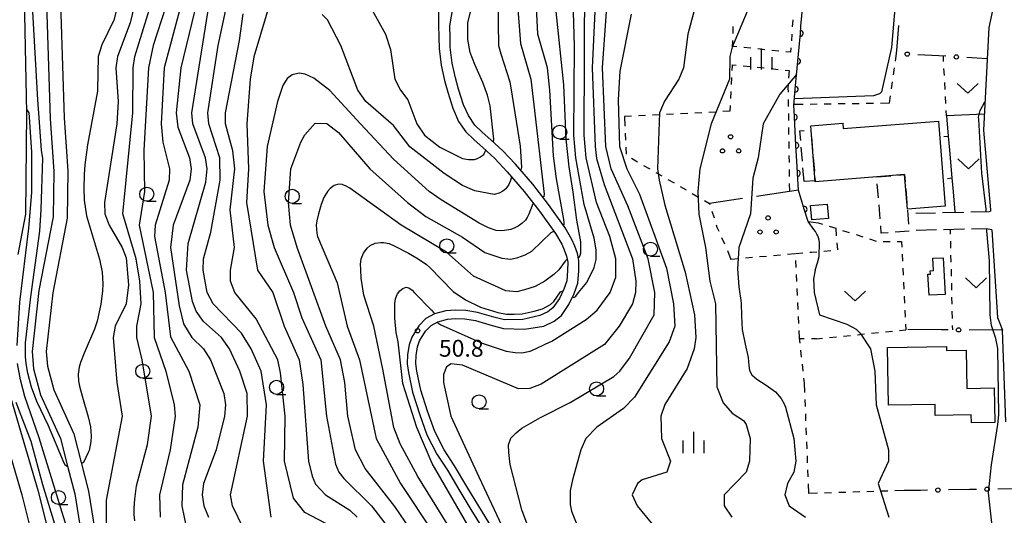
# Model space of a CAD drawing. Units: metres. Extents: x -48055 to -45747, y -145591 to -143873.
# Drawn here: x -47267 to -47092, y -145110 to -145021 of the extents above; entities that cross this region are included whole.
import ezdxf

# ---------------------------------------------------------------- set-up
doc = ezdxf.new("R2010")
doc.units = ezdxf.units.M
doc.header["$LTSCALE"] = 2.5
doc.layers.get('0').update_dxf_attribs({"linetype": 'CONTINUOUS'})
for name, color, linetype in [('2101000', 7, 'CONTINUOUS'), ('2106000', 7, 'CONTINUOUS'), ('3001000', 7, 'CONTINUOUS'), ('3003000', 7, 'CONTINUOUS'), ('6110000', 7, 'CONTINUOUS'), ('6130000', 7, 'CONTINUOUS'), ('6140000', 7, 'CONTINUOUS'), ('6301000', 7, 'CONTINUOUS'), ('6302000', 7, 'CONTINUOUS'), ('6313000', 7, 'CONTINUOUS'), ('6318000', 7, 'CONTINUOUS'), ('6331000', 7, 'CONTINUOUS'), ('6334000', 7, 'CONTINUOUS'), ('7101000', 7, 'CONTINUOUS'), ('7102000', 7, 'CONTINUOUS'), ('7312000', 7, 'CONTINUOUS')]:
    doc.layers.add(name, color=color, linetype=linetype)
doc.styles.add('Dm_Anotation', font='txt')

# ---------------------------------------------------------------- blocks, each defined once
blk = doc.blocks.new('633100')
at = {"color": 0, "linetype": 'ByBlock', "lineweight": -2}
blk.add_lwpolyline([(0, -0.5), (0.67, -0.5)], dxfattribs=at)
blk.add_circle((0, 0), 0.5, dxfattribs=at)
blk = doc.blocks.new('631300')
at = {"color": 0, "linetype": 'ByBlock', "lineweight": -2}
blk.add_lwpolyline([(0.75, 0.35), (0, -0.35), (-0.75, 0.35)], dxfattribs=at)
blk = doc.blocks.new('631800')
at = {"color": 0, "linetype": 'ByBlock', "lineweight": -2}
for centre in [(0, 0.667), (-0.577, -0.333), (0.577, -0.333)]:
    blk.add_circle(centre, 0.15, dxfattribs=at)
blk = doc.blocks.new('633400')
at = {"color": 0, "linetype": 'ByBlock', "lineweight": -2}
for points in [[(0, -0.75), (0, 0.75)], [(-0.75, -0.75), (-0.75, 0.15)], [(0.75, -0.75), (0.75, 0.15)]]:
    blk.add_lwpolyline(points, dxfattribs=at)
blk = doc.blocks.new('731200')
at = {"color": 0, "linetype": 'ByBlock', "lineweight": -2}
blk.add_circle((0, 0), 0.15, dxfattribs=at)
blk = doc.blocks.new('DMDR_HANEN_0.2')
at = {"color": 0, "linetype": 'Continuous', "lineweight": -2}
blk.add_arc((0, 0), 1, 180, 0, dxfattribs=at)
blk = doc.blocks.new('DMDR_POINT_0.15')
at = {"color": 0, "linetype": 'Continuous', "lineweight": -2}
blk.add_circle((0, 0), 1, dxfattribs=at)
blk = doc.blocks.new('DMDR_TICK_0.3')
at = {"color": 0, "linetype": 'Continuous', "lineweight": -2}
blk.add_line((0, -1), (0, 0), dxfattribs=at)

msp = doc.modelspace()

# ---------------------------------------------------------------- linework, layer by layer
at = {"layer": '2101000', "flags": 128}
for points in [[(-47255.14, -144922.76), (-47256.4, -144927.84), (-47257.35, -144934.57), (-47257.34, -144941.41), (-47256.59, -144950.28), (-47256.09, -144959.42), (-47255.56, -144963.54), (-47255.87, -144968.36), (-47257.3, -144973.06), (-47258.78, -144980), (-47259.62, -144989.75), (-47259.89, -145003.65), (-47259.42, -145020.37), (-47258.82, -145038.92), (-47258.14, -145048.36), (-47258.29, -145056.79), (-47260.81, -145070.03), (-47261.99, -145080.52), (-47261.78, -145083.14), (-47260.67, -145087.34), (-47257.11, -145095.14), (-47255.77, -145100.26), (-47254.46, -145105.35), (-47252.75, -145116.06)], [(-47267.52, -144972.29), (-47266.29, -144975.88), (-47266.64, -144992.05), (-47265.96, -145014.64), (-47265.49, -145038.03), (-47265.66, -145056.05), (-47267.04, -145063.25)], [(-47260.67, -144976.91), (-47261.25, -144979.63), (-47262.12, -144989.62), (-47262.39, -145003.67), (-47261.91, -145020.45), (-47261.32, -145039.05), (-47260.64, -145048.43), (-47260.78, -145056.54), (-47263.28, -145069.66), (-47264.5, -145080.48), (-47264.25, -145083.56), (-47263.03, -145088.19), (-47259.47, -145095.98), (-47258.19, -145100.89), (-47256.91, -145105.86), (-47255.19, -145116.64), (-47253.36, -145122.32), (-47251.24, -145127.38), (-47247.8, -145132.87)], [(-47088.2, -144998.04), (-47090.93, -145006.79), (-47094.38, -145022.82), (-47095.36, -145041.08)], [(-47192.25, -145017.91), (-47192.24, -145022.36), (-47192.19, -145024.61), (-47192.14, -145026.55), (-47191.77, -145029.53), (-47191.17, -145032.28), (-47190.6, -145034.35), (-47189.71, -145037.21), (-47188.66, -145039.56), (-47187.37, -145041.41), (-47185.9, -145042.82), (-47184.37, -145044.2), (-47182.21, -145046.17), (-47180.02, -145048.5), (-47176.99, -145051.99), (-47174.29, -145055.5), (-47171.41, -145059.52), (-47170.33, -145061.37), (-47169.88, -145062.4), (-47169.48, -145063.53), (-47169.27, -145064.57), (-47169.31, -145066.08), (-47169.45, -145067.94), (-47169.98, -145069.41), (-47170.75, -145071.05), (-47171.9, -145072.7), (-47172.81, -145073.45), (-47174.24, -145074.07), (-47177.24, -145074.83), (-47180.49, -145074.89), (-47182.4, -145074.41), (-47185.32, -145073.54), (-47187.41, -145073.21), (-47189.25, -145073.12), (-47190.93, -145073.29), (-47192.93, -145073.81), (-47194.48, -145074.65), (-47195.71, -145075.94), (-47196.97, -145077.95), (-47197.46, -145079.31), (-47197.73, -145081.06), (-47197.81, -145082.68), (-47197.6, -145084.22), (-47196.85, -145087.76), (-47195.63, -145091.59), (-47194.31, -145095.32), (-47192.56, -145098.77), (-47190.66, -145101.64), (-47188.65, -145105.09), (-47186.49, -145108.61), (-47184.35, -145112.06)], [(-47183.09, -145111.25), (-47187.23, -145104.56), (-47189.38, -145100.85), (-47191.26, -145098.02), (-47192.92, -145094.73), (-47194.21, -145091.11), (-47195.39, -145087.37), (-47196.11, -145084.03), (-47196.3, -145082.62), (-47196.24, -145081.21), (-47196, -145079.68), (-47195.61, -145078.6), (-47194.53, -145076.87), (-47193.56, -145075.86), (-47192.38, -145075.22), (-47190.67, -145074.77), (-47189.21, -145074.63), (-47187.56, -145074.71), (-47185.67, -145075), (-47182.67, -145075.88), (-47180.69, -145076.38), (-47176.97, -145076.54), (-47173.5, -145076), (-47171.69, -145075.1), (-47170.39, -145074.08), (-47169.05, -145072.12), (-47168.1, -145070.16), (-47167.49, -145068.34), (-47167.26, -145066.14), (-47167.29, -145064.28), (-47167.53, -145063.07), (-47167.97, -145061.77), (-47168.51, -145060.54), (-47169.69, -145058.48), (-47172.69, -145054.31), (-47175.44, -145050.72), (-47178.56, -145047.13), (-47180.8, -145044.75), (-47182.94, -145042.8), (-47184.45, -145041.43), (-47185.78, -145040.19), (-47186.92, -145038.49), (-47187.81, -145036.59), (-47188.67, -145033.81), (-47189.22, -145031.81), (-47189.8, -145029.19), (-47190.15, -145026.32), (-47190.19, -145024.58), (-47190.24, -145022.51), (-47189.61, -145019.06)], [(-47095.36, -145041.08), (-47094.08, -145055.31), (-47094.06, -145055.52)], [(-47093.85, -145058.85), (-47092.83, -145074.44), (-47091.97, -145076.69)], [(-47271.83, -145075.34), (-47272.01, -145076.58), (-47271.43, -145088.74), (-47266.35, -145105.99), (-47260.92, -145127.6), (-47261.19, -145132.71), (-47278.32, -145130.59), (-47305.29, -145127.75), (-47310.53, -145127.43), (-47310.94, -145124.02)], [(-47091.33, -145093), (-47091.97, -145076.69)], [(-47268.45, -145088.24), (-47263.46, -145105.2), (-47257.9, -145127.31), (-47254.85, -145132.86)]]:
    msp.add_lwpolyline(points, dxfattribs=at)
at = {"layer": '2106000', "linetype": 'Continuous'}
for points in [[(-47107.39, -145055.87), (-47103.85, -145055.79)], [(-47102.6, -145055.76), (-47098.85, -145055.67)], [(-47097.6, -145055.64), (-47094.3, -145055.57)], [(-47094.3, -145055.57), (-47094.06, -145055.52)], [(-47103.7, -145058.86), (-47107.32, -145058.94)], [(-47098.7, -145058.75), (-47102.45, -145058.83)], [(-47094.79, -145058.66), (-47097.45, -145058.72)], [(-47093.85, -145058.85), (-47094.79, -145058.66)]]:
    msp.add_lwpolyline(points, dxfattribs=at)
at = {"layer": '3001000', "flags": 128}
for points in [[(-47125.99, -145041.16), (-47126.06, -145040.33), (-47120.37, -145039.87), (-47120.29, -145040.83), (-47103.35, -145039.47), (-47102.13, -145054.64), (-47108.85, -145055.18), (-47109.35, -145049), (-47114.31, -145049.4), (-47125.26, -145050.28)], [(-47122.9, -145056.81), (-47125.85, -145057.07), (-47126.08, -145054.53), (-47123.13, -145054.26)], [(-47105, -145070.48), (-47105.2, -145066.76), (-47104.78, -145066.73), (-47104.81, -145066.15), (-47104.24, -145066.11), (-47104.36, -145063.91), (-47102.48, -145063.81), (-47102.12, -145070.33)], [(-47112.43, -145079.8), (-47101.92, -145079.61), (-47101.91, -145080.34), (-47098.42, -145080.27), (-47098.29, -145087.08), (-47093.42, -145086.99), (-47093.31, -145093.13), (-47097.48, -145093.21), (-47097.51, -145091.78), (-47103.91, -145091.9), (-47103.95, -145089.93), (-47112.25, -145090.08)]]:
    msp.add_lwpolyline(points, close=True, dxfattribs=at)
at = {"layer": '3003000', "linetype": 'Continuous'}
for points in [[(-47127.97, -145041.21), (-47127.22, -145041.15)], [(-47127.83, -145042.92), (-47127.97, -145041.21)], [(-47125.9, -145042.28), (-47125.71, -145044.72)], [(-47127.53, -145046.59), (-47127.73, -145044.14)], [(-47125.61, -145045.95), (-47125.41, -145048.39)], [(-47127.24, -145050.25), (-47127.43, -145047.81)], [(-47114.29, -145049.4), (-47111.79, -145049.2)], [(-47110.54, -145049.1), (-47109.35, -145049)], [(-47109.35, -145049), (-47109.24, -145050.32)], [(-47125.27, -145050.1), (-47127.24, -145050.25)], [(-47125.31, -145049.61), (-47125.27, -145050.1)], [(-47114.01, -145053.14), (-47114.22, -145050.63)], [(-47109.14, -145051.57), (-47108.94, -145054.07)], [(-47113.71, -145056.89), (-47113.91, -145054.39)], [(-47108.84, -145055.33), (-47108.65, -145057.83)], [(-47113.5, -145059.46), (-47113.61, -145058.14)], [(-47112.31, -145059.37), (-47113.5, -145059.46)], [(-47108.56, -145059.08), (-47111.06, -145059.27)]]:
    msp.add_lwpolyline(points, dxfattribs=at)
at = {"layer": '6110000', "linetype": 'Continuous'}
for points in [[(-47127.79, -145022.61), (-47127.46, -145018.88)], [(-47127.9, -145023.86), (-47127.79, -145022.61)], [(-47128.23, -145027.59), (-47127.9, -145023.86)], [(-47128.35, -145028.84), (-47128.23, -145027.59)], [(-47128.68, -145032.58), (-47128.35, -145028.84)], [(-47128.79, -145033.82), (-47128.68, -145032.58)], [(-47129.05, -145036.76), (-47128.79, -145033.82)], [(-47129.01, -145037.56), (-47129.05, -145036.76)], [(-47128.94, -145038.81), (-47129.01, -145037.56)], [(-47128.74, -145042.55), (-47128.94, -145038.81)], [(-47128.68, -145043.8), (-47128.74, -145042.55)], [(-47128.48, -145047.54), (-47128.68, -145043.8)], [(-47128.41, -145048.79), (-47128.48, -145047.54)], [(-47128.25, -145051.77), (-47128.41, -145048.79)], [(-47127.57, -145053.98), (-47128.25, -145051.77)], [(-47127.2, -145055.17), (-47127.57, -145053.98)], [(-47126.51, -145057.38), (-47127.2, -145055.17)]]:
    msp.add_lwpolyline(points, dxfattribs=at)
at = {"layer": '6130000', "linetype": 'Continuous'}
for points in [[(-47110.68, -145026.22), (-47110.38, -145022.48)], [(-47110.78, -145027.46), (-47110.68, -145026.22)], [(-47110.77, -145027.46), (-47110.78, -145027.46)], [(-47103.28, -145027.88), (-47107.02, -145027.67)], [(-47102.03, -145027.95), (-47103.28, -145027.88)], [(-47094.68, -145028.37), (-47098.29, -145028.16)], [(-47102.88, -145076.63), (-47108.79, -145076.6)], [(-47101.63, -145076.64), (-47102.88, -145076.63)], [(-47091.97, -145076.69), (-47097.88, -145076.66)], [(-47106.56, -145105.22), (-47109.46, -145105.27)], [(-47105.31, -145105.2), (-47106.56, -145105.22)], [(-47097.81, -145105.07), (-47101.56, -145105.13)], [(-47096.56, -145105.05), (-47097.81, -145105.07)], [(-47089.91, -145104.94), (-47092.81, -145104.99)]]:
    msp.add_lwpolyline(points, dxfattribs=at)
at = {"layer": '6140000', "linetype": 'Continuous'}
for points in [[(-47101.92, -145038.53), (-47101.61, -145042.14)], [(-47101.61, -145042.14), (-47101.39, -145044.63)], [(-47101.39, -145044.63), (-47100.96, -145049.61)], [(-47100.96, -145049.61), (-47100.75, -145052.1)], [(-47100.75, -145052.1), (-47100.44, -145055.71)]]:
    msp.add_lwpolyline(points, dxfattribs=at)
at = {"layer": '6301000', "linetype": 'Continuous'}
for points in [[(-47129.24, -145021.48), (-47129.33, -145022.73)], [(-47139.88, -145022.62), (-47139.92, -145023.87)], [(-47129.41, -145023.98), (-47129.5, -145025.22)], [(-47139.96, -145025.12), (-47140, -145026.18)], [(-47139.17, -145026.27), (-47140, -145026.18)], [(-47136.69, -145026.52), (-47137.93, -145026.39)], [(-47134.2, -145026.77), (-47135.44, -145026.64)], [(-47129.59, -145026.47), (-47129.65, -145027.23)], [(-47131.71, -145027.02), (-47132.96, -145026.9)], [(-47129.65, -145027.23), (-47130.47, -145027.15)], [(-47110.97, -145028.8), (-47110.78, -145027.46)], [(-47102.42, -145028.86), (-47102.47, -145027.93)], [(-47140.01, -145029.45), (-47140.07, -145030.47)], [(-47140.01, -145029.45), (-47139.3, -145029.52)], [(-47138.05, -145029.65), (-47136.81, -145029.77)], [(-47135.57, -145029.89), (-47134.32, -145030.02)], [(-47133.08, -145030.14), (-47131.84, -145030.27)], [(-47111.33, -145031.27), (-47111.15, -145030.03)], [(-47102.29, -145031.36), (-47102.36, -145030.11)], [(-47140.13, -145031.72), (-47140.2, -145032.97)], [(-47130.59, -145030.39), (-47129.88, -145030.46)], [(-47129.88, -145030.46), (-47129.98, -145031.86)], [(-47130.07, -145033.11), (-47130.1, -145033.56)], [(-47130.1, -145033.56), (-47130.09, -145034.36)], [(-47111.68, -145033.74), (-47111.5, -145032.51)], [(-47102.16, -145033.85), (-47102.23, -145032.6)], [(-47140.26, -145034.22), (-47140.32, -145035.47)], [(-47112.05, -145036.32), (-47111.86, -145034.98)], [(-47102.03, -145036.35), (-47102.1, -145035.1)], [(-47140.39, -145036.72), (-47140.44, -145037.74)], [(-47130.07, -145035.61), (-47130.05, -145036.86)], [(-47127.42, -145036.51), (-47129.03, -145036.53)], [(-47124.92, -145036.48), (-47126.17, -145036.5)], [(-47122.42, -145036.45), (-47123.67, -145036.47)], [(-47119.92, -145036.42), (-47121.17, -145036.44)], [(-47117.42, -145036.39), (-47118.67, -145036.4)], [(-47114.92, -145036.36), (-47116.17, -145036.37)], [(-47112.05, -145036.32), (-47113.67, -145036.34)], [(-47157.92, -145038.63), (-47159.17, -145038.69)], [(-47159.17, -145038.69), (-47159.09, -145040.4)], [(-47155.42, -145038.5), (-47156.67, -145038.56)], [(-47152.93, -145038.37), (-47154.18, -145038.44)], [(-47150.43, -145038.25), (-47151.68, -145038.31)], [(-47147.93, -145038.12), (-47149.18, -145038.18)], [(-47145.44, -145037.99), (-47146.69, -145038.06)], [(-47142.94, -145037.87), (-47144.19, -145037.93)], [(-47140.44, -145037.74), (-47141.69, -145037.8)], [(-47130.03, -145038.11), (-47130.02, -145039.36)], [(-47101.92, -145038.53), (-47101.97, -145037.6)], [(-47130, -145040.61), (-47129.98, -145041.86)], [(-47159.04, -145041.64), (-47158.98, -145042.89)], [(-47158.93, -145044.14), (-47158.87, -145045.39)], [(-47129.97, -145043.11), (-47129.95, -145044.36)], [(-47129.93, -145045.61), (-47129.91, -145046.86)], [(-47157.93, -145046.1), (-47156.85, -145046.73)], [(-47155.76, -145047.36), (-47154.68, -145047.98)], [(-47153.6, -145048.61), (-47152.52, -145049.24)], [(-47129.9, -145048.11), (-47129.88, -145049.36)], [(-47151.44, -145049.87), (-47150.36, -145050.49)], [(-47149.28, -145051.12), (-47148.2, -145051.75)], [(-47129.86, -145050.61), (-47129.84, -145052.01)], [(-47147.12, -145052.38), (-47146.03, -145053)], [(-47144.95, -145053.63), (-47144.04, -145054.16)], [(-47144.04, -145054.16), (-47143.98, -145054.35)], [(-47143.61, -145055.54), (-47143.24, -145056.73)], [(-47142.87, -145057.93), (-47142.73, -145058.39)], [(-47124.72, -145057.58), (-47123.96, -145057.82)], [(-47122.77, -145058.2), (-47121.58, -145058.57)], [(-47142.73, -145058.39), (-47142.41, -145059.09)], [(-47121.61, -145058.56), (-47121.5, -145059.93)], [(-47120.38, -145058.95), (-47119.19, -145059.33)], [(-47118, -145059.7), (-47116.81, -145060.08)], [(-47101.19, -145059.6), (-47101.21, -145058.81)], [(-47141.89, -145060.22), (-47141.36, -145061.36)], [(-47121.41, -145061.18), (-47121.31, -145062.43)], [(-47115.62, -145060.46), (-47114.43, -145060.84)], [(-47113.18, -145060.9), (-47111.93, -145060.89)], [(-47110.68, -145060.89), (-47109.89, -145060.89)], [(-47109.89, -145060.89), (-47109.84, -145061.9)], [(-47101.13, -145062.1), (-47101.16, -145060.85)], [(-47140.87, -145062.5), (-47140.25, -145064.1)], [(-47131.42, -145063.34), (-47132.67, -145063.45)], [(-47128.81, -145063.12), (-47130.18, -145063.24)], [(-47127.48, -145063.01), (-47128.73, -145063.11)], [(-47125.89, -145062.87), (-47126.24, -145062.9)], [(-47124.99, -145062.79), (-47125.89, -145062.87)], [(-47122.5, -145062.58), (-47123.75, -145062.69)], [(-47109.79, -145063.15), (-47109.73, -145064.4)], [(-47101.08, -145064.6), (-47101.11, -145063.35)], [(-47138.89, -145063.98), (-47140.25, -145064.1)], [(-47136.4, -145063.77), (-47137.65, -145063.88)], [(-47133.91, -145063.56), (-47135.16, -145063.66)], [(-47128.76, -145064.28), (-47128.7, -145065.53)], [(-47128.64, -145066.78), (-47128.58, -145068.03)], [(-47109.67, -145065.65), (-47109.62, -145066.89)], [(-47101.02, -145067.1), (-47101.05, -145065.85)], [(-47109.56, -145068.14), (-47109.5, -145069.39)], [(-47100.97, -145069.6), (-47100.99, -145068.35)], [(-47128.52, -145069.28), (-47128.47, -145070.53)], [(-47128.41, -145071.77), (-47128.35, -145073.02)], [(-47109.44, -145070.64), (-47109.39, -145071.89)], [(-47100.91, -145072.1), (-47100.94, -145070.85)], [(-47109.33, -145073.14), (-47109.27, -145074.39)], [(-47100.85, -145074.6), (-47100.88, -145073.35)], [(-47128.29, -145074.27), (-47128.23, -145075.52)], [(-47109.22, -145075.64), (-47109.17, -145076.64)], [(-47128.17, -145076.77), (-47128.11, -145078.14)], [(-47117.73, -145077.51), (-47116.48, -145077.38)], [(-47115.24, -145077.26), (-47113.99, -145077.13)], [(-47112.75, -145077.01), (-47111.51, -145076.88)], [(-47110.26, -145076.75), (-47109.17, -145076.64)], [(-47100.81, -145076.65), (-47100.82, -145075.85)], [(-47128.11, -145078.14), (-47128.01, -145079.02)], [(-47127.19, -145078.25), (-47128.1, -145078.25)], [(-47125.04, -145078.25), (-47125.94, -145078.25)], [(-47125.04, -145078.25), (-47123.94, -145078.14)], [(-47122.7, -145078.01), (-47121.46, -145077.89)], [(-47120.21, -145077.76), (-47118.97, -145077.63)], [(-47127.87, -145080.26), (-47127.73, -145081.5)], [(-47127.59, -145082.74), (-47127.46, -145083.99)], [(-47127.32, -145085.23), (-47127.22, -145086.1)], [(-47127.22, -145086.1), (-47127.15, -145087.82)], [(-47127.1, -145089.07), (-47127.05, -145090.32)], [(-47127, -145091.57), (-47126.96, -145092.82)], [(-47126.91, -145094.07), (-47126.86, -145095.32)], [(-47126.81, -145096.57), (-47126.76, -145097.82)], [(-47126.71, -145099.07), (-47126.66, -145100.31)], [(-47126.61, -145101.56), (-47126.56, -145102.81)], [(-47126.51, -145104.06), (-47126.45, -145105.78)], [(-47117.33, -145105.51), (-47118.58, -145105.55)], [(-47114.83, -145105.43), (-47116.08, -145105.47)], [(-47112.33, -145105.36), (-47113.58, -145105.39)], [(-47109.46, -145105.27), (-47111.08, -145105.32)], [(-47124.83, -145105.74), (-47126.45, -145105.78)], [(-47122.33, -145105.66), (-47123.58, -145105.7)], [(-47119.83, -145105.58), (-47121.08, -145105.62)]]:
    msp.add_lwpolyline(points, dxfattribs=at)
at = {"layer": '6301000', "flags": 128}
for points in [[(-47128.25, -145051.77), (-47129.84, -145052.01)], [(-47126.51, -145057.38), (-47124.72, -145057.58)]]:
    msp.add_lwpolyline(points, dxfattribs=at)
at = {"layer": '6302000', "flags": 128}
msp.add_lwpolyline([(-47095.21, -145038.25), (-47101.92, -145038.53)], dxfattribs=at)
at = {"layer": '6302000', "linetype": 'Continuous'}
for points in [[(-47129.84, -145052.01), (-47135.71, -145052.9)], [(-47138.18, -145053.27), (-47144.04, -145054.16)]]:
    msp.add_lwpolyline(points, dxfattribs=at)
at = {"layer": '7101000', "flags": 128}
for points, elevation in [([(-47150.18, -144930.18), (-47150.68, -144935.32), (-47151.59, -144938), (-47152.52, -144939.48), (-47154.3, -144942), (-47160, -144948.59), (-47163.19, -144954), (-47164.3, -144958), (-47166.04, -144976), (-47166.73, -144980), (-47169.3, -144986), (-47172.36, -144991.64), (-47176.38, -145004), (-47178.25, -145018), (-47177.67, -145025.67), (-47175.82, -145032), (-47175.26, -145036.61), (-47173.46, -145052.52), (-47173.54, -145052.91), (-47173.68, -145053.01)], 60), ([(-47258.17, -145100.95), (-47258.26, -145100.97), (-47258.56, -145100.8), (-47258.78, -145100.37), (-47261.57, -145093.72), (-47263.64, -145089.38), (-47264.64, -145086.87), (-47265.24, -145084.37), (-47265.58, -145082.66), (-47265.65, -145081.41), (-47265.68, -145078.96), (-47264.74, -145070.75), (-47263.12, -145059.07), (-47262.89, -145055.21), (-47262.59, -145046.11), (-47262.84, -145044.74), (-47263.21, -145039.7), (-47263.48, -145035.7), (-47264.94, -145009.44), (-47265.45, -145001.58), (-47265.71, -144998.58), (-47266.28, -144993.61), (-47266.44, -144993.2), (-47266.61, -144993.19)], 80), ([(-47249.11, -145018), (-47250, -145021.49), (-47252.09, -145025.91), (-47252.73, -145028), (-47252.87, -145034), (-47252.9, -145034.14), (-47254.65, -145043.69), (-47255.1, -145047.27), (-47255.25, -145049.01), (-47255.33, -145051.51), (-47255.24, -145053.57), (-47254.82, -145056.37), (-47253.77, -145059.91), (-47252.51, -145064.08), (-47252.05, -145066.37), (-47251.91, -145068.47), (-47251.96, -145069.75), (-47252.28, -145072.06), (-47252.94, -145075.08), (-47253.4, -145076.52), (-47255.24, -145080.78), (-47255.91, -145082.48), (-47256.13, -145083.3), (-47256.3, -145084.52), (-47256.23, -145085.78), (-47256.06, -145086.67), (-47255.52, -145088.64), (-47254.51, -145092.14), (-47254.15, -145093.92), (-47254.02, -145095.56), (-47254.05, -145096.54), (-47254.34, -145098.15), (-47254.52, -145098.49), (-47255.39, -145100.25), (-47255.61, -145100.38), (-47255.73, -145100.41)], 80), ([(-47235.63, -145020), (-47238.04, -145030), (-47238.89, -145038), (-47238.59, -145040.59), (-47236.52, -145046), (-47236.2, -145048), (-47236.48, -145050), (-47239.41, -145058), (-47239.87, -145062), (-47238.36, -145072.35), (-47237.6, -145075.6), (-47236.12, -145078), (-47234.05, -145080), (-47232.8, -145082), (-47230.4, -145088), (-47230.12, -145090), (-47230.28, -145092), (-47231.8, -145098), (-47234.03, -145104), (-47234.26, -145106), (-47233.99, -145108), (-47233.11, -145110)], 70), ([(-47164.42, -145020), (-47164.92, -145030), (-47164.39, -145044), (-47164.12, -145046.12), (-47162.78, -145050.78), (-47157.77, -145064), (-47157.13, -145068), (-47157.19, -145070), (-47157.77, -145072), (-47160.1, -145076), (-47162.74, -145079.26), (-47174, -145086.3), (-47176, -145087.1), (-47178, -145087.16), (-47188, -145082.95), (-47190, -145082.7), (-47190.79, -145083.21), (-47191.38, -145084.62), (-47191.34, -145086), (-47190.07, -145092), (-47185.04, -145102.81), (-47174.72, -145124.96)], 50), ([(-47175.33, -145054.15), (-47175.46, -145054.24), (-47176.15, -145056.07), (-47176.48, -145056.64), (-47176.8, -145057.14), (-47177.44, -145057.74), (-47178.07, -145058.18), (-47178.67, -145058.47), (-47179.35, -145058.79), (-47180.52, -145058.98), (-47181.22, -145059.01), (-47181.97, -145058.94), (-47183.37, -145058.51), (-47185.01, -145057.67), (-47191.77, -145053.48), (-47193.91, -145052), (-47200.25, -145046.25), (-47206.14, -145040), (-47211.55, -145034.01), (-47214.43, -145031.84), (-47215.95, -145031.14), (-47217.02, -145030.97), (-47218.25, -145031.27), (-47219.14, -145031.9), (-47219.94, -145033.13), (-47220.87, -145036), (-47222.71, -145044), (-47223.28, -145052), (-47222.6, -145058), (-47221.45, -145062), (-47218.04, -145070), (-47216.53, -145074.53), (-47213.14, -145082), (-47212.13, -145092), (-47210.55, -145100.55), (-47209.99, -145102), (-47209.1, -145103.1), (-47204.17, -145108), (-47200.62, -145112.62)], 60), ([(-47128.56, -145031.2), (-47131.56, -145034.66), (-47134.51, -145040), (-47135.37, -145046), (-47136.35, -145049.65), (-47136.74, -145056), (-47138.81, -145062), (-47138.83, -145062.09), (-47139.1, -145065.77), (-47138.82, -145069), (-47138.42, -145071.81), (-47138.35, -145074.22), (-47138.24, -145076.58), (-47137.71, -145079.22), (-47137.18, -145081.56), (-47137.03, -145083), (-47136.93, -145083.91), (-47136.54, -145084.64), (-47135.63, -145085.41), (-47134, -145086.48), (-47132.33, -145087.67), (-47131.31, -145088.84), (-47130.77, -145089.81), (-47130.53, -145090.39), (-47129.08, -145096), (-47128.73, -145100), (-47129.07, -145102), (-47130.19, -145104), (-47130.67, -145106), (-47129.87, -145108), (-47126.99, -145110)], 40)]:
    msp.add_lwpolyline(points, dxfattribs=dict(at, elevation=elevation))
at = {"layer": '7102000', "flags": 128}
for points, elevation in [([(-47170.03, -145058.01), (-47169.89, -145057.92), (-47169.89, -145057.6), (-47169.93, -145056.98), (-47171.24, -145049.77), (-47171.81, -145045.68), (-47172.44, -145034), (-47172.88, -145030), (-47174.58, -145024), (-47174.86, -145018), (-47174.79, -145016), (-47173.62, -145010), (-47172.56, -145002), (-47169.8, -144992.2), (-47165.7, -144986), (-47163.46, -144980.54), (-47160.99, -144960), (-47160.02, -144956), (-47157.86, -144952.14), (-47149.46, -144940.54), (-47148.33, -144938), (-47148, -144936.43), (-47147.1, -144926)], 58), ([(-47182.52, -145043.18), (-47182.44, -145043.09), (-47182.43, -145042.68), (-47183.04, -145036.74), (-47183.5, -145034.88), (-47184.33, -145032.59), (-47185.77, -145029.39), (-47186.6, -145027.25), (-47187.05, -145024.95), (-47187.05, -145022), (-47185.25, -145014.75), (-47183.8, -145006), (-47182.71, -145002), (-47179.17, -144992), (-47174.92, -144984), (-47172.97, -144978), (-47172.38, -144973.62), (-47171.7, -144960), (-47170.88, -144956), (-47169.58, -144952), (-47166.86, -144946), (-47160.82, -144939.18), (-47158.64, -144935.36), (-47156.74, -144927.26)], 64), ([(-47153.95, -144927.95), (-47153.91, -144934), (-47154.47, -144936), (-47156, -144938.62), (-47163.98, -144948.02), (-47166.85, -144954), (-47168.19, -144960), (-47169.72, -144978.28), (-47171.27, -144982.73), (-47175.68, -144992), (-47179.85, -145004), (-47180.88, -145010), (-47181.68, -145018), (-47181.59, -145026), (-47181.14, -145027.52), (-47179.57, -145032.5), (-47179.14, -145035.07), (-47177.71, -145043.97), (-47177.46, -145047.71), (-47177.57, -145048.06), (-47177.67, -145048.15)], 62), ([(-47109.24, -144996.36), (-47109.31, -144998.44), (-47111.71, -145026.39), (-47113.47, -145034.25), (-47113.82, -145034.64), (-47114.92, -145034.98), (-47128.94, -145035.54)], 38), ([(-47210, -145008.9), (-47201.69, -145024), (-47200.76, -145026.76), (-47200.01, -145032), (-47198.99, -145034), (-47197.68, -145035.68), (-47196.07, -145040), (-47194.72, -145042), (-47192, -145044.1), (-47188, -145046.14), (-47186.88, -145046.32), (-47185.81, -145046.35), (-47185.32, -145046.15), (-47184.89, -145045.92), (-47184.19, -145045.41), (-47183.99, -145045.04), (-47183.95, -145044.82), (-47183.83, -145044.69)], 64), ([(-47144.69, -145012), (-47147.9, -145024), (-47148.66, -145030), (-47149.52, -145032), (-47152.08, -145035.92), (-47152.97, -145038), (-47153.31, -145048), (-47153, -145050), (-47152, -145054.47), (-47148.4, -145066.4), (-47146.74, -145074), (-47146.47, -145078), (-47146.8, -145080), (-47148, -145083.51), (-47152, -145089.92), (-47152.72, -145092), (-47152.6, -145096), (-47151.01, -145100), (-47151.65, -145102), (-47156, -145103.35), (-47156.83, -145104), (-47157.8, -145106), (-47156.93, -145108), (-47153.6, -145112)], 44), ([(-47192.45, -145075.26), (-47192.38, -145075.42), (-47191.84, -145075.75), (-47184.49, -145079.01), (-47180.2, -145080.43), (-47178.63, -145080.7), (-47177.41, -145080.73), (-47175.92, -145080.45), (-47175.02, -145080.04), (-47173.29, -145079.18), (-47172.09, -145078.64), (-47166, -145074.81), (-47164, -145073.14), (-47161.73, -145070), (-47160.71, -145067.29), (-47160.69, -145064), (-47161.79, -145060), (-47164.14, -145054), (-47166.01, -145046), (-47166.35, -145042), (-47166.22, -145014)], 52), ([(-47245.65, -145016), (-47247.04, -145022), (-47249.34, -145028), (-47249.59, -145030), (-47249.22, -145036), (-47249.44, -145040), (-47251.66, -145054), (-47251.56, -145056), (-47250.78, -145058), (-47248.47, -145062), (-47247.8, -145063.8), (-47247.34, -145068.66), (-47247.76, -145072), (-47249.71, -145076), (-47250.09, -145078), (-47249.41, -145086), (-47248.49, -145092), (-47251.32, -145106.95), (-47251.32, -145109.04), (-47251.32, -145113.29)], 78), ([(-47226.94, -145112), (-47228.86, -145108), (-47229.24, -145106), (-47226.21, -145092), (-47226.24, -145088), (-47227.58, -145084), (-47229.42, -145080), (-47230.83, -145078), (-47234, -145075.14), (-47235.33, -145073.33), (-47236, -145071.63), (-47237.07, -145066), (-47236.75, -145061.25), (-47233.64, -145050.36), (-47233.39, -145048), (-47233.67, -145046), (-47235.91, -145040), (-47236.13, -145038), (-47232.62, -145016)], 68), ([(-47168.39, -145070.76), (-47168.19, -145070.86), (-47167.83, -145070.65), (-47167.33, -145069.98), (-47165.88, -145068.22), (-47164.57, -145065.56), (-47164.2, -145064.11), (-47164.2, -145062.39), (-47164.55, -145060.3), (-47166.33, -145054.33), (-47167.82, -145046), (-47168.17, -145042), (-47168.06, -145026.06), (-47168.34, -145016)], 54), ([(-47246.26, -145110.62), (-47246.36, -145109.59), (-47246.34, -145108.37), (-47246.21, -145106.81), (-47245.96, -145104.41), (-47244, -145097.08), (-47243.29, -145092), (-47244.91, -145082), (-47245.9, -145078), (-47245.9, -145076), (-47245.11, -145072), (-47245.34, -145068), (-47246.01, -145063.99), (-47248.4, -145056), (-47246.62, -145038), (-47246.56, -145030), (-47246.26, -145028), (-47243.16, -145018)], 76), ([(-47237.82, -145018), (-47241, -145030), (-47241.57, -145040), (-47241.26, -145043.26), (-47240.06, -145048), (-47240.13, -145050), (-47242.65, -145058), (-47242.75, -145060), (-47240.84, -145070), (-47239.92, -145077.92), (-47236.63, -145084), (-47234.68, -145090), (-47235.02, -145094), (-47237.77, -145104.23), (-47237.89, -145108), (-47237.06, -145112)], 72), ([(-47221.98, -145110), (-47223.37, -145100), (-47222.81, -145090), (-47223.8, -145084), (-47225.53, -145080), (-47227.26, -145077.26), (-47232.32, -145072), (-47233.35, -145070), (-47234.09, -145066), (-47234.02, -145064), (-47232.73, -145059.27), (-47231.05, -145050), (-47231.1, -145046), (-47233.1, -145040), (-47233.28, -145038), (-47231.42, -145026), (-47229.68, -145018)], 66), ([(-47240.76, -145019.24), (-47242.95, -145026), (-47243.8, -145030), (-47244.63, -145044.63), (-47244.54, -145052), (-47245.46, -145058), (-47242.98, -145070), (-47242.82, -145078), (-47240.73, -145084), (-47239.26, -145090), (-47239.08, -145092), (-47239.98, -145098), (-47241.85, -145106), (-47241.76, -145110)], 74), ([(-47210, -145112.28), (-47216, -145109.18), (-47218, -145106.59), (-47219.65, -145100), (-47219.5, -145092), (-47220.32, -145084.32), (-47220.83, -145082), (-47224.69, -145074.69), (-47228.43, -145070), (-47229.21, -145068), (-47229.23, -145066), (-47228.49, -145062), (-47229.28, -145055.28), (-47228.46, -145048), (-47228.8, -145044.8), (-47230.1, -145040), (-47230.14, -145038), (-47227.65, -145025.15), (-47226.97, -145020.37)], 64), ([(-47222.71, -145020.08), (-47225.06, -145028.03), (-47225.75, -145032), (-47226.33, -145040), (-47226.03, -145048), (-47226.41, -145054), (-47224.41, -145066), (-47221.71, -145070), (-47219.66, -145076), (-47217.02, -145082), (-47216.39, -145086.39), (-47215.37, -145100), (-47214.71, -145102.71), (-47214.1, -145104.1), (-47212.31, -145106), (-47208, -145108.75), (-47206.71, -145110)], 62), ([(-47179.15, -145049.5), (-47179.32, -145049.65), (-47179.42, -145050.06), (-47179.72, -145050.78), (-47180.28, -145051.53), (-47180.8, -145051.98), (-47181.46, -145052.34), (-47182.32, -145052.55), (-47185.8, -145051.89), (-47187.98, -145050.94), (-47191.24, -145048.84), (-47197.35, -145044.05), (-47200.27, -145040.27), (-47205.14, -145036), (-47206.59, -145034), (-47209.6, -145026), (-47212, -145021.46), (-47212.92, -145020.49)], 62), ([(-47173.56, -145118.99), (-47177.45, -145108.68), (-47179.52, -145100.62), (-47179.75, -145098.47), (-47179.78, -145097.14), (-47179.35, -145095.96), (-47178.41, -145094.98), (-47177.41, -145094.17), (-47174.12, -145092.28), (-47168.82, -145089.6), (-47161.06, -145084.94), (-47159.99, -145084.01), (-47158.3, -145081.7), (-47153.92, -145074), (-47153.75, -145070), (-47154.96, -145064), (-47158.56, -145054.56), (-47161.53, -145048), (-47162.5, -145044), (-47163.1, -145030), (-47162.37, -145020)], 48), ([(-47171.37, -145020), (-47170.01, -145033.01), (-47169.57, -145042.68), (-47169.06, -145047.6), (-47168.35, -145052.14), (-47167.72, -145057.15), (-47166.97, -145061), (-47166.99, -145062.97), (-47167.1, -145063.41), (-47167.28, -145063.82), (-47167.38, -145063.83)], 56), ([(-47158, -145020.45), (-47160, -145030.58), (-47160.3, -145035.7), (-47160.05, -145044), (-47158.75, -145048), (-47156.51, -145052.51), (-47151.67, -145065.67), (-47150.44, -145072), (-47150.24, -145076), (-47151.24, -145078.76), (-47157.36, -145088.64), (-47159.35, -145090.65), (-47164.07, -145094), (-47166.03, -145096), (-47166.93, -145098), (-47168.42, -145103.37), (-47168.8, -145105.3), (-47168.85, -145106.47), (-47168.8, -145107.76), (-47168.58, -145108.91), (-47166.64, -145113.82)], 46), ([(-47137.37, -145020), (-47140, -145026.31), (-47140.43, -145028), (-47140.5, -145032), (-47143.74, -145040), (-47145.75, -145048), (-47146.12, -145052), (-47145.97, -145056.03), (-47144.77, -145062), (-47144.01, -145067.99), (-47143.01, -145072), (-47142.77, -145086.77), (-47141.64, -145089.64), (-47140, -145091.46), (-47138, -145092.8), (-47137.51, -145093.51), (-47136.85, -145096), (-47136.93, -145100), (-47137.56, -145102), (-47141.45, -145106), (-47141.44, -145108), (-47140.08, -145110)], 42), ([(-47094.84, -145055.58), (-47094.85, -145055.19), (-47095.65, -145048.75), (-47096.19, -145039.12), (-47096.2, -145038.77), (-47095.92, -145037.61), (-47095.09, -145036.03)], 36), ([(-47267.15, -145079.43), (-47266.67, -145071.71), (-47265.1, -145058.57), (-47264.56, -145052.21), (-47264.56, -145045.02), (-47264.96, -145038.81), (-47265.02, -145038.03), (-47265.38, -145037.5), (-47265.5, -145037.5)], 78), ([(-47197.36, -145112), (-47200, -145108.1), (-47205.31, -145101.31), (-47207.02, -145098), (-47208.34, -145092), (-47208.89, -145086), (-47209.66, -145082), (-47212.29, -145076), (-47217.4, -145062), (-47218.54, -145058), (-47218.93, -145054), (-47218.48, -145048), (-47216.74, -145043.26), (-47216, -145041.92), (-47214.15, -145039.85), (-47212.09, -145039.91), (-47210, -145041.49), (-47204.46, -145048), (-47197.77, -145054), (-47194.47, -145056.47), (-47188, -145060.16), (-47184, -145062.9), (-47181, -145063.91), (-47179.36, -145064.04), (-47178.13, -145063.79), (-47176.84, -145063.29), (-47175.65, -145062.64), (-47172.2, -145059.34), (-47171.74, -145059.06)], 58), ([(-47169.36, -145064.15), (-47169.48, -145064.17), (-47169.74, -145064.42), (-47170.86, -145065.99), (-47171.74, -145066.81), (-47173.36, -145067.97), (-47175.08, -145068.92), (-47176.94, -145069.51), (-47178.31, -145069.86), (-47180.25, -145069.68), (-47186, -145067.12), (-47190.83, -145062.83), (-47198.85, -145058), (-47208, -145051.41), (-47208.67, -145051.04), (-47209.36, -145050.75), (-47210, -145050.69), (-47210.81, -145050.97), (-47211.53, -145051.5), (-47212, -145052.01), (-47212.66, -145053.1), (-47213.1, -145054.31), (-47213.45, -145055.56), (-47213.57, -145056), (-47213.9, -145057.25), (-47213.99, -145058), (-47213.87, -145059.43), (-47213.74, -145060), (-47210.25, -145068.25), (-47208.49, -145076), (-47206.3, -145082), (-47203.32, -145096), (-47198.99, -145104), (-47193.01, -145113.01)], 56), ([(-47125.29, -145066), (-47124.85, -145064.71), (-47124.53, -145063.57), (-47124.51, -145061.09), (-47124.57, -145060.71), (-47124.67, -145060.25), (-47124.8, -145059.93), (-47124.94, -145059.61), (-47125.22, -145059.16), (-47125.48, -145058.77), (-47126.51, -145057.38)], 38), ([(-47093.11, -145117.44), (-47094.43, -145105.65), (-47093.92, -145100.68), (-47092.81, -145093.48), (-47092.59, -145091.77), (-47092.81, -145079.99), (-47093.14, -145078.21), (-47093.89, -145075.87), (-47094.13, -145074), (-47094.28, -145064.37), (-47094.74, -145059.01), (-47094.75, -145058.67)], 36), ([(-47190.68, -145111.18), (-47195.94, -145102.74), (-47199.06, -145096.96), (-47200.19, -145094.01), (-47202.15, -145083.62), (-47203.75, -145076), (-47205.5, -145070.5), (-47205.98, -145067.42), (-47206.08, -145065.92), (-47206.11, -145064.97), (-47205.98, -145064.04), (-47205.97, -145064), (-47205.55, -145063.01), (-47204.95, -145062.12), (-47204.38, -145061.62), (-47203.49, -145061.22), (-47202.51, -145061.08), (-47202, -145061.08), (-47201.04, -145061.29), (-47200.11, -145061.67), (-47200, -145061.72), (-47197.55, -145062.97), (-47195.87, -145064), (-47194.39, -145065.04), (-47193.86, -145065.5), (-47189.66, -145069.84), (-47187.45, -145071.3), (-47184.75, -145072.62), (-47181.72, -145073.57), (-47180.12, -145073.83), (-47178.79, -145073.87), (-47177.34, -145073.79), (-47175.22, -145073.35), (-47173.74, -145072.93), (-47172.31, -145072.13), (-47171.71, -145071.6), (-47170.52, -145069.87), (-47170.32, -145069.77), (-47170.18, -145069.84)], 54), ([(-47125.29, -145066), (-47125.54, -145067.54), (-47125.44, -145070), (-47124.5, -145074), (-47119.66, -145075.66), (-47118, -145076.5), (-47117.24, -145077.24), (-47115.43, -145080), (-47114.68, -145084), (-47114.4, -145090), (-47112.25, -145098), (-47112.23, -145100), (-47114.07, -145104), (-47112.17, -145110)], 38), ([(-47183.93, -145116.78), (-47193.35, -145100.47), (-47196.11, -145094.04), (-47198.6, -145086.21), (-47199.4, -145078.81), (-47199.75, -145077.1), (-47200.02, -145074.54), (-47200.01, -145071.99), (-47200.01, -145071.98), (-47199.91, -145071.15), (-47199.62, -145070.38), (-47199.53, -145070.24), (-47199.11, -145069.69), (-47198.6, -145069.26), (-47198, -145069.07), (-47197.52, -145069.16), (-47196.9, -145069.56), (-47196.51, -145070.06), (-47193.47, -145073.15), (-47193.08, -145073.64), (-47193, -145073.85)], 52), ([(-47237.81, -145174.32), (-47237.87, -145174.32), (-47238.05, -145174.32), (-47238.3, -145174.12), (-47238.69, -145173.32), (-47240.61, -145158.76), (-47241.95, -145150.03), (-47242.95, -145146.5), (-47244.74, -145141.88), (-47249.94, -145131.97), (-47253.31, -145125.67), (-47255.44, -145119.83), (-47257.46, -145114.72), (-47263.26, -145095.88), (-47265.79, -145088.51), (-47266.56, -145085.55), (-47267.13, -145082.65)], 78), ([(-47267.38, -145089.51), (-47264.73, -145096.48), (-47262.68, -145104.17), (-47257.97, -145119.57), (-47255.53, -145125.54), (-47253.2, -145130.03), (-47246.69, -145142.93), (-47245.6, -145146.17), (-47244.65, -145150.02), (-47244.37, -145152.36), (-47243.64, -145157.8), (-47240.66, -145180.65), (-47239.76, -145190), (-47238.66, -145200), (-47237.4, -145206.73), (-47235.45, -145216.5), (-47234.48, -145219.63), (-47234.04, -145220.98), (-47230.73, -145227.54), (-47230.23, -145228.29), (-47229.89, -145228.73), (-47229.58, -145228.91), (-47229.49, -145228.88)], 76)]:
    msp.add_lwpolyline(points, dxfattribs=dict(at, elevation=elevation))

# ---------------------------------------------------------------- block references
at = {"layer": '6110000', "linetype": 'Continuous', "xscale": 0.5, "yscale": 0.5, "zscale": 0.5}
for p, rotation in [((-47127.9, -145023.86), 84.9033266078514), ((-47128.35, -145028.84), 84.9033266078514), ((-47128.79, -145033.82), 84.9033266078514), ((-47128.94, -145038.81), 93.04391256954756), ((-47128.68, -145043.8), 93.04391256954756), ((-47128.41, -145048.79), 93.04391256954756), ((-47127.2, -145055.17), 107.2321556231008)]:
    msp.add_blockref('DMDR_HANEN_0.2', p, dxfattribs=dict(at, rotation=rotation))
at = {"layer": '6130000', "linetype": 'Continuous', "xscale": 0.375, "yscale": 0.375, "zscale": 0.375}
for p, rotation in [((-47108.89, -145027.56), 176.757646271268), ((-47100.16, -145028.06), 176.757646271268), ((-47099.76, -145076.65), 179.7075324178595), ((-47103.44, -145105.17), 180.9774512657816), ((-47094.69, -145105.02), 180.9774512657816)]:
    msp.add_blockref('DMDR_POINT_0.15', p, dxfattribs=dict(at, rotation=rotation))
at = {"layer": '6140000', "linetype": 'Continuous', "xscale": 0.75, "yscale": 0.75, "zscale": 0.75, "rotation": 274.9217880349247}
for p in [(-47101.61, -145042.14), (-47100.96, -145049.61)]:
    msp.add_blockref('DMDR_TICK_0.3', p, dxfattribs=at)
at = {"layer": '6313000', "xscale": 2.5, "yscale": 2.5, "zscale": 2.5}
for p in [(-47098.14, -145033.64), (-47097.99, -145047.1), (-47096.65, -145068.29), (-47118.18, -145070.63)]:
    msp.add_blockref('631300', p, dxfattribs=at)
at = {"layer": '6318000', "xscale": 2.5, "yscale": 2.5, "zscale": 2.5}
for p in [(-47140.3, -145043.95), (-47133.64, -145058.39)]:
    msp.add_blockref('631800', p, dxfattribs=at)
at = {"layer": '6331000', "xscale": 2.5, "yscale": 2.5, "zscale": 2.5}
for p in [(-47170.67, -145041.45), (-47244.12, -145052.5), (-47218.25, -145052.88), (-47190.78, -145061.71), (-47154.56, -145062.28), (-47244.82, -145084.01), (-47221.04, -145086.88), (-47164.14, -145087.16), (-47185.02, -145089.46), (-47259.82, -145106.49)]:
    msp.add_blockref('633100', p, dxfattribs=at)
at = {"layer": '6334000', "xscale": 2.5, "yscale": 2.5, "zscale": 2.5}
for p in [(-47134.8, -145028.45), (-47146.85, -145096.7)]:
    msp.add_blockref('633400', p, dxfattribs=at)
at = {"layer": '7312000', "xscale": 2.5, "yscale": 2.5, "zscale": 2.5}
msp.add_blockref('731200', (-47195.96, -145076.82, 50.83), dxfattribs=at)

# ---------------------------------------------------------------- texts
at = {"layer": '7312000', "style": 'Dm_Anotation'}
msp.add_text('50.8', height=3, dxfattribs=at).set_placement((-47192.17, -145081.43))

doc.saveas('drawing.dxf')
